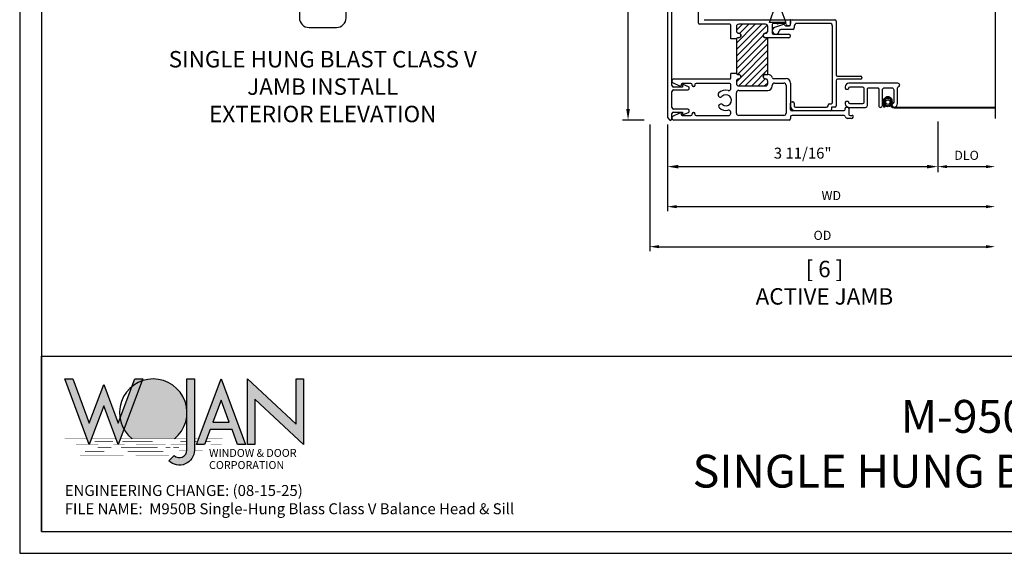
# Model space of a CAD drawing. Units: inches. Extents: x 0 to 26.4, y 0 to 20.4.
# Drawn here: x 0 to 13.5, y 0 to 7.3 of the extents above; entities that cross this region are included whole.
import ezdxf

# ---------------------------------------------------------------- set-up
doc = ezdxf.new("R2010")
doc.units = ezdxf.units.IN
doc.header["$MEASUREMENT"] = 0
doc.layers.get('DEFPOINTS').update_dxf_attribs({"color": 21})
doc.layers.add('TEXT', color=7, linetype='Continuous')
doc.styles.get("Standard").update_dxf_attribs({"font": 'arial.ttf'})
doc.dimstyles.get("Standard").update_dxf_attribs({"dimtxt": 0.125, "dimasz": 0.125, "dimexe": 0.0625, "dimexo": 0.0625, "dimgap": 0.09, "dimtad": 1, "dimdec": 5, "dimzin": 0, "dimdsep": 46, "dimlunit": 5, "dimtxsty": 'Standard', "dimcen": 0.09, "dimadec": 0, "dimazin": 0, "dimtfac": 1, "dimtdec": 5, "dimtofl": 0, "dimtmove": 0, "dimatfit": 3, "dimfxl": 1, "dimfrac": 2, "dimtolj": 1, "dimtzin": 0, "dimarcsym": 0})

# ---------------------------------------------------------------- blocks, each defined once
blk = doc.blocks.new('*D25')
at = {"color": 0, "lineweight": -2, "transparency": 16777216}
for p, q in [((8.872, 5.858), (8.872, 5.22)), ((12.578, 5.9), (12.578, 5.22)), ((9.022, 5.295), (12.428, 5.295))]:
    blk.add_line(p, q, dxfattribs=at)
at = {"color": 0, "transparency": 16777216}
for points in [[(9.022, 5.32), (9.022, 5.27), (8.872, 5.295)], [(12.428, 5.32), (12.428, 5.27), (12.578, 5.295)]]:
    blk.add_solid(points, dxfattribs=at)
at = {"layer": 'DEFPOINTS', "color": 0, "transparency": 16777216}
for p in [(12.578, 5.975), (8.872, 5.933), (12.578, 5.295)]:
    blk.add_point(p, dxfattribs=at)
at = {"color": 0, "transparency": 16777216, "insert": (10.725, 5.48), "char_height": 0.15, "attachment_point": 5}
blk.add_mtext('\\A1;3 11/16"', dxfattribs=at)
blk = doc.blocks.new('*D26')
at = {"color": 0, "lineweight": -2, "transparency": 16777216}
for p, q in [((8.872, 5.871), (8.872, 4.684)), ((8.997, 4.747), (13.237, 4.747))]:
    blk.add_line(p, q, dxfattribs=at)
at = {"color": 0, "transparency": 16777216}
for points in [[(8.997, 4.768), (8.997, 4.726), (8.872, 4.747)], [(13.237, 4.768), (13.237, 4.726), (13.362, 4.747)]]:
    blk.add_solid(points, dxfattribs=at)
at = {"layer": 'DEFPOINTS', "color": 0, "transparency": 16777216}
for p in [(13.362, 5.955), (8.872, 5.933), (13.362, 4.747)]:
    blk.add_point(p, dxfattribs=at)
at = {"color": 0, "transparency": 16777216, "insert": (11.117, 4.899), "char_height": 0.125, "attachment_point": 5}
blk.add_mtext('\\A1;WD', dxfattribs=at)
blk = doc.blocks.new('*D27')
at = {"color": 0, "lineweight": -2, "transparency": 16777216}
for p, q in [((12.578, 5.912), (12.578, 5.232)), ((12.703, 5.295), (13.237, 5.295))]:
    blk.add_line(p, q, dxfattribs=at)
at = {"color": 0, "transparency": 16777216}
for points in [[(12.703, 5.316), (12.703, 5.274), (12.578, 5.295)], [(13.237, 5.316), (13.237, 5.274), (13.362, 5.295)]]:
    blk.add_solid(points, dxfattribs=at)
at = {"layer": 'DEFPOINTS', "color": 0, "transparency": 16777216}
for p in [(12.578, 5.975), (13.362, 5.956), (13.362, 5.295)]:
    blk.add_point(p, dxfattribs=at)
at = {"color": 0, "transparency": 16777216, "insert": (12.97, 5.45), "char_height": 0.125, "attachment_point": 5}
blk.add_mtext('\\A1;DLO', dxfattribs=at)
blk = doc.blocks.new('*D28')
at = {"color": 0, "lineweight": -2, "transparency": 16777216}
for p, q in [((8.631, 5.871), (8.631, 4.137)), ((8.756, 4.199), (13.237, 4.199))]:
    blk.add_line(p, q, dxfattribs=at)
at = {"color": 0, "transparency": 16777216}
for points in [[(8.756, 4.22), (8.756, 4.178), (8.631, 4.199)], [(13.237, 4.22), (13.237, 4.178), (13.362, 4.199)]]:
    blk.add_solid(points, dxfattribs=at)
at = {"layer": 'DEFPOINTS', "color": 0, "transparency": 16777216}
for p in [(13.362, 5.955), (8.631, 5.933), (13.362, 4.199)]:
    blk.add_point(p, dxfattribs=at)
at = {"color": 0, "transparency": 16777216, "insert": (10.996, 4.354), "char_height": 0.125, "attachment_point": 5}
blk.add_mtext('\\A1;OD', dxfattribs=at)
blk = doc.blocks.new('*D29')
at = {"color": 0, "lineweight": -2, "transparency": 16777216}
for p, q in [((8.821, 10.74), (8.258, 10.74)), ((8.333, 6.083), (8.333, 10.59)), ((8.556, 5.933), (8.258, 5.933))]:
    blk.add_line(p, q, dxfattribs=at)
at = {"color": 0, "transparency": 16777216}
for points in [[(8.308, 10.59), (8.358, 10.59), (8.333, 10.74)], [(8.308, 6.083), (8.358, 6.083), (8.333, 5.933)]]:
    blk.add_solid(points, dxfattribs=at)
at = {"layer": 'DEFPOINTS', "color": 0, "transparency": 16777216}
for p in [(8.333, 10.74), (8.896, 10.74), (8.631, 5.933)]:
    blk.add_point(p, dxfattribs=at)
at = {"color": 0, "transparency": 16777216, "insert": (8.147, 8.337), "char_height": 0.15, "attachment_point": 5, "rotation": 90}
blk.add_mtext('\\A1;4 13/16"', dxfattribs=at)

msp = doc.modelspace()

# ---------------------------------------------------------------- hatches: boundary and pattern name
h = msp.add_hatch()
h.set_pattern_fill('ANSI31', color=256, scale=0.5)
h.set_pattern_definition([(45, (17.35785, 1.445256), (-0.04419417, 0.04419417), [])])
edge = h.paths.add_edge_path()
edge.add_line((10.250022, 7.059185), (10.216103, 7.059185))
edge.add_arc((10.216103, 7.090185), 0.031, 90, 270, ccw=False)
edge.add_arc((10.216103, 7.152185), 0.031, 270, 360)
edge.add_line((10.247103, 7.152185), (10.247103, 7.214185))
edge.add_arc((10.216103, 7.214185), 0.031, 0, 90)
edge.add_line((10.216103, 7.245185), (9.848603, 7.245185))
edge.add_arc((9.848603, 7.214185), 0.031, 90, 180)
edge.add_line((9.817603, 7.214185), (9.817603, 7.152185))
edge.add_arc((9.848603, 7.152185), 0.031, 180, 270)
edge.add_arc((9.848603, 7.090185), 0.031, -90, 90, ccw=False)
edge.add_line((9.848603, 7.059185), (9.832603, 7.059185))
edge.add_arc((9.832603, 7.044185), 0.015, 90, 180)
edge.add_line((9.817603, 7.044185), (9.817603, 6.572185))
edge.add_arc((9.832603, 6.572185), 0.015, 180, 270)
edge.add_line((9.832603, 6.557185), (9.848603, 6.557185))
edge.add_arc((9.848603, 6.526185), 0.031, -90, 90, ccw=False)
edge.add_arc((9.848603, 6.464185), 0.031, 90, 180)
edge.add_line((9.817603, 6.464185), (9.817603, 6.431185))
edge.add_arc((9.848603, 6.431185), 0.031, 180, 270)
edge.add_line((9.848603, 6.400185), (10.216103, 6.400185))
edge.add_arc((10.216103, 6.431185), 0.031, 270, 360)
edge.add_line((10.247103, 6.431185), (10.247103, 6.464185))
edge.add_arc((10.216103, 6.464185), 0.031, 0, 90)
edge.add_arc((10.216103, 6.526185), 0.031, 90, 270, ccw=False)
edge.add_line((10.216103, 6.557185), (10.250022, 6.557185))
edge.add_line((10.250022, 6.557185), (10.250022, 7.059185))
h = msp.add_hatch(color=20)
h.paths.add_polyline_path([(0.953417, 1.78171), (0.726465, 2.386915), (0.616949, 2.386915), (0.953417, 1.489669), (1.151528, 2.017967), (1.34964, 1.489669), (1.686108, 2.386915), (1.576592, 2.386915), (1.34964, 1.78171), (1.151528, 2.310008)])
h.paths.add_polyline_path([(2.291064, 1.411764), (2.291059, 1.411764, -0.664663845), (2.116013, 1.340253), (2.043504, 1.267745, 0.668178638), (2.393606, 1.412762), (2.393606, 2.386915), (2.291064, 2.386915)])
h.paths.add_polyline_path([(2.421831, 1.489669), (2.531346, 1.489669), (2.608253, 1.694753), (2.908343, 1.694753), (2.98525, 1.489669), (3.094765, 1.489669), (2.758298, 2.386915)])
h.paths.add_polyline_path([(2.758298, 2.094874), (2.86989, 1.797296), (2.646706, 1.797296)], flags=16)
h.paths.add_polyline_path([(3.120401, 1.489669), (3.222943, 1.489669), (3.222943, 2.109716), (3.889469, 1.489669), (3.889469, 2.386915), (3.786926, 2.386915), (3.786926, 1.766867), (3.120401, 2.386915)])
h = msp.add_hatch(color=20)
h.set_gradient(color1=(248, 246, 176), color2=(255, 63, 0))
h.paths.add_polyline_path([(1.427917, 1.698406, 0.094439137), (1.539589, 1.566575), (2.119656, 1.566575, 0.842583643), (1.676273, 2.360688)])

# ---------------------------------------------------------------- linework, layer by layer
for p, q in [((9.297103, 7.260185), (9.297103, 8.596185)), ((8.872693, 8.256994), (8.872693, 5.967994)), ((8.934693, 6.404994), (8.934693, 8.256994)), ((9.374103, 7.307185), (10.549103, 7.307185)), ((10.559103, 7.297185), (10.559103, 7.256185)), ((10.559103, 7.240185), (10.559103, 7.287185)), ((10.579103, 7.307185), (11.164103, 7.307185)), ((11.184103, 7.287185), (11.184103, 6.552185)), ((9.727603, 7.245185), (9.312103, 7.245185)), ((9.742603, 7.044185), (9.742603, 7.230185)), ((9.817603, 7.214185), (9.817603, 7.152185)), ((10.216103, 7.245185), (9.848603, 7.245185)), ((10.247103, 7.152185), (10.247103, 7.214185)), ((10.309103, 7.242185), (10.309103, 7.124185)), ((10.484285, 7.257185), (10.324103, 7.257185)), ((10.33221, 7.198816), (10.465103, 7.247185)), ((10.589103, 7.175185), (10.424073, 7.175185)), ((10.465103, 7.247185), (10.480443, 7.230148)), ((10.49159, 7.225185), (10.544103, 7.225185)), ((10.609103, 7.217185), (10.609103, 7.195185)), ((11.094103, 7.257185), (10.649103, 7.257185)), ((11.134103, 6.177185), (11.134103, 7.217185)), ((9.817603, 7.044185), (9.742603, 7.044185)), ((9.848603, 7.059185), (9.832603, 7.059185)), ((10.534103, 7.059185), (10.216103, 7.059185)), ((10.324103, 7.109185), (10.534103, 7.109185)), ((8.959103, 6.495185), (9.727603, 6.495185)), ((9.817603, 6.572185), (9.742603, 6.572185)), ((9.742603, 6.510185), (9.742603, 6.572185)), ((9.832603, 6.557185), (9.848603, 6.557185)), ((10.216103, 6.557185), (10.250022, 6.557185)), ((10.324103, 6.501185), (10.497103, 6.501185)), ((11.204103, 6.532185), (11.519103, 6.532185)), ((11.519103, 6.492185), (11.204103, 6.492185)), ((11.534103, 6.517185), (11.534103, 6.507185)), ((8.934103, 6.465851), (8.934103, 6.470185)), ((9.044742, 6.396569), (8.9482, 6.443353)), ((9.077693, 6.384994), (8.954693, 6.384994)), ((8.954693, 6.344994), (9.151693, 6.344994)), ((9.059103, 6.418185), (9.059103, 6.405568)), ((9.195103, 6.433185), (9.074103, 6.433185)), ((9.077693, 6.410994), (9.077693, 6.384994)), ((9.159162, 6.390039), (9.088681, 6.418415)), ((9.171693, 6.364994), (9.171693, 6.371486)), ((9.210103, 6.408185), (9.210103, 6.418185)), ((9.235103, 6.393185), (9.225103, 6.393185)), ((9.250103, 6.418185), (9.250103, 6.408185)), ((9.727603, 6.433185), (9.265103, 6.433185)), ((9.742603, 6.369485), (9.742603, 6.418185)), ((9.817603, 6.464185), (9.817603, 6.431185)), ((9.848603, 6.400185), (10.216103, 6.400185)), ((10.247103, 6.431185), (10.247103, 6.464185)), ((10.309103, 6.400185), (10.309103, 6.408185)), ((10.340103, 6.439185), (10.466103, 6.439185)), ((10.497103, 6.408185), (10.497103, 6.026185)), ((10.559103, 6.439185), (10.559103, 6.124185)), ((11.184103, 6.472185), (11.184103, 6.127185)), ((8.934693, 6.102994), (8.934693, 6.324994)), ((9.582726, 6.250427), (9.58226, 6.250663)), ((9.817603, 6.026185), (9.817603, 6.307185)), ((9.848603, 6.338185), (10.247103, 6.338185)), ((9.151693, 6.082994), (8.954693, 6.082994)), ((9.58793, 6.147886), (9.588367, 6.148172)), ((10.559103, 6.077185), (10.559103, 6.162185)), ((10.579103, 6.182185), (10.589103, 6.182185)), ((10.609103, 6.162185), (10.609103, 6.127185)), ((10.629103, 6.107185), (11.052103, 6.107185)), ((11.072103, 6.127185), (11.072103, 6.137185)), ((11.092103, 6.157185), (11.114103, 6.157185)), ((11.122103, 6.107185), (11.122103, 6.077185)), ((11.164103, 6.107185), (11.122103, 6.107185)), ((11.309103, 6.077185), (11.309103, 6.092185)), ((11.324103, 6.107185), (11.344103, 6.107185)), ((11.359103, 6.092185), (11.359103, 6.010185)), ((8.872693, 5.967994), (8.907693, 5.932994)), ((8.934103, 5.958185), (8.934103, 5.962519)), ((8.934693, 5.952994), (8.934693, 6.022994)), ((8.9482, 5.985017), (9.044742, 6.031801)), ((8.954693, 6.042994), (9.077693, 6.042994)), ((9.059103, 6.022802), (9.059103, 6.010185)), ((9.074103, 5.995185), (9.195103, 5.995185)), ((9.077693, 6.042994), (9.077693, 6.016994)), ((9.088681, 6.009573), (9.159162, 6.037949)), ((9.171693, 6.056502), (9.171693, 6.062994)), ((9.210103, 6.010185), (9.210103, 6.020185)), ((9.225103, 6.035185), (9.235103, 6.035185)), ((9.250103, 6.020185), (9.250103, 6.010185)), ((9.265103, 5.995185), (9.705898, 5.995185)), ((10.466103, 5.995185), (9.848603, 5.995185)), ((10.559103, 5.975185), (10.559103, 5.953185)), ((11.102103, 6.057185), (10.579103, 6.057185)), ((11.294496, 5.995185), (10.579103, 5.995185)), ((10.621103, 6.062185), (11.294103, 6.062185)), ((11.390103, 5.955185), (11.340103, 5.955185)), ((11.374103, 5.995185), (11.404935, 5.995185)), ((8.907693, 5.932994), (8.914693, 5.932994)), ((10.539103, 5.933185), (8.959103, 5.933185))]:
    msp.add_line(p, q)
for points in [[(0.3, 20.1), (0.3, 0.3), (26.1, 0.3), (26.1, 20.1)], [(10.288103, 7.486185), (10.288103, 7.517185), (10.475103, 7.517185), (10.475103, 7.486185), (10.412603, 7.486185), (10.492312, 7.267185), (10.384103, 7.267185), (10.384103, 7.247185), (10.379103, 7.247185), (10.379103, 7.267185), (10.270893, 7.267185), (10.350603, 7.486185)]]:
    msp.add_lwpolyline(points, close=True)
for points in [[(13.36208, 9.238014), (13.36208, 7.60691), (13.265918, 7.57191), (13.458242, 7.50191), (13.36208, 7.46691), (13.36208, 5.955185)], [(0.3, 0.3), (0.3, 2.7), (26.1, 2.7)]]:
    msp.add_lwpolyline(points)
for points in [[(10.250022, 7.059185), (10.216103, 7.059185, -1), (10.216103, 7.121185, 0.414213562), (10.247103, 7.152185), (10.247103, 7.214185, 0.414213562), (10.216103, 7.245185), (9.848603, 7.245185, 0.414213562), (9.817603, 7.214185), (9.817603, 7.152185, 0.414213562), (9.848603, 7.121185, -1), (9.848603, 7.059185), (9.832603, 7.059185, 0.414213562), (9.817603, 7.044185), (9.817603, 6.572185, 0.414213562), (9.832603, 6.557185), (9.848603, 6.557185, -1), (9.848603, 6.495185, 0.414213562), (9.817603, 6.464185), (9.817603, 6.431185, 0.414213562), (9.848603, 6.400185), (10.216103, 6.400185, 0.414213562), (10.247103, 6.431185), (10.247103, 6.464185, 0.414213562), (10.216103, 6.495185, -1), (10.216103, 6.557185), (10.250022, 6.557185)], [(11.309103, 6.156185, 0.41421345), (11.359103, 6.106185), (11.586103, 6.106185, 0.41421345), (11.611103, 6.131185), (11.611103, 6.361185, -0.41421466), (11.626103, 6.376185), (11.752103, 6.376185, -0.414214049), (11.767103, 6.361185), (11.767103, 6.131185, 0.414213871), (11.792103, 6.106185, 0.414213817), (11.817103, 6.131185), (11.817103, 6.345185, -0.414214376), (11.848103, 6.376185), (11.942103, 6.376185, -0.414214352), (11.973103, 6.345185), (11.973103, 6.173185, -0.297839973), (11.964122, 6.159446, 0.844103861), (11.976876, 6.108261, 0.392254536), (12.023103, 6.158119), (12.023103, 6.373211, -0.349201804), (12.034728, 6.387826, 0.349201667), (12.054103, 6.412185, 0.414214184), (12.029103, 6.437185), (11.359103, 6.437185, 0.41421345), (11.309103, 6.387185), (11.309103, 6.370185, 0.414215018), (11.324103, 6.355185), (11.344103, 6.355185, 0.414214302), (11.359103, 6.370185), (11.359103, 6.371185, -0.41421329), (11.374103, 6.386185), (11.546103, 6.386185, -0.414214512), (11.561103, 6.371185), (11.561103, 6.172185, -0.414212068), (11.546103, 6.157185), (11.374103, 6.157185, -0.414210845), (11.359103, 6.172185), (11.359103, 6.173185, 0.414217463), (11.344103, 6.188185), (11.324103, 6.188185, 0.414218179), (11.309103, 6.173185)], [(11.857589, 6.140227, 0.316143048), (11.857175, 6.142488, -0.014613881), (11.855152, 6.144598, 0.316128892), (11.85291, 6.145107), (11.841262, 6.140332, -0.802585368), (11.839034, 6.143539), (11.847571, 6.152789, 0.316141864), (11.847876, 6.155068, -0.014613357), (11.846604, 6.1577, 0.316140301), (11.844629, 6.158877), (11.832076, 6.157935, -0.802580896), (11.830948, 6.161673), (11.841926, 6.167833, 0.316146007), (11.84292, 6.169906, -0.014614962), (11.842524, 6.172802, 0.31615583), (11.841009, 6.174532), (11.828779, 6.177514, -0.802575857), (11.828861, 6.181419), (11.841206, 6.183884, 0.316120188), (11.842792, 6.185549, -0.01462152), (11.84331, 6.188426, 0.316132496), (11.842404, 6.190539), (11.831694, 6.197155, -0.802588715), (11.832979, 6.200843), (11.845481, 6.199373, 0.316140658), (11.847504, 6.200466, -0.014613671), (11.848885, 6.203042, 0.316136966), (11.848677, 6.205332), (11.840535, 6.214933, -0.802599261), (11.842897, 6.218044), (11.854333, 6.212782, 0.316166079), (11.856595, 6.213197, -0.014607295), (11.858705, 6.21522, 0.31613192), (11.859214, 6.217462), (11.854438, 6.229109, -0.802592654), (11.857645, 6.231338), (11.866896, 6.2228, 0.316110188), (11.869175, 6.222495, -0.014627454), (11.871806, 6.223767, 0.316134471), (11.872984, 6.225742), (11.872041, 6.238296, -0.802563128), (11.875779, 6.239424), (11.881939, 6.228445, 0.3161399), (11.884012, 6.227451, -0.014635697), (11.886908, 6.227848, 0.316155068), (11.888638, 6.229362), (11.891621, 6.241593, -0.802608855), (11.895525, 6.24151), (11.897991, 6.229166, 0.316116407), (11.899655, 6.22758, -0.014630889), (11.902532, 6.227062, 0.316162907), (11.904645, 6.227968), (11.911261, 6.238678, -0.802589441), (11.914949, 6.237393), (11.913479, 6.224891, 0.316133303), (11.914572, 6.222868, -0.014609927), (11.917148, 6.221486, 0.316154321), (11.919438, 6.221695), (11.92904, 6.229836, -0.802572179), (11.93215, 6.227475), (11.926889, 6.216038, 0.316137321), (11.927303, 6.213777, -0.014629244), (11.929326, 6.211667, 0.316129065), (11.931568, 6.211158), (11.943216, 6.215934, -0.802584941), (11.945444, 6.212727), (11.936906, 6.203476, 0.316136098), (11.936602, 6.201197, -0.014623183), (11.937873, 6.198565, 0.316110805), (11.939849, 6.197388), (11.952402, 6.198331, -0.80258202), (11.95353, 6.194592), (11.942552, 6.188432, 0.316150705), (11.941557, 6.186359, -0.014623324), (11.941954, 6.183463, 0.316139405), (11.943469, 6.181733), (11.955699, 6.178751, -0.802591087), (11.955617, 6.174846), (11.943272, 6.172381, 0.316136403), (11.941686, 6.170716, -0.014618214), (11.941168, 6.167839, 0.316134328), (11.942074, 6.165726), (11.952784, 6.15911, -0.802590223), (11.951499, 6.155423), (11.938997, 6.156892, 0.316139353), (11.936974, 6.155799, -0.014613692), (11.935592, 6.153223, 0.316144798), (11.935801, 6.150934), (11.943942, 6.141332, -0.802575617), (11.941581, 6.138221), (11.930145, 6.143483, 0.316103795), (11.927883, 6.143068, -0.014607295), (11.925773, 6.141046, 0.316130116), (11.925264, 6.138803), (11.93004, 6.127156, -0.802594097), (11.926833, 6.124927), (11.917582, 6.133465, 0.316109659), (11.915303, 6.13377, -0.014626089), (11.912671, 6.132498, 0.316145561), (11.911494, 6.130523), (11.912437, 6.11797, -0.802598404), (11.908698, 6.116841), (11.902539, 6.12782, 0.316164005), (11.900465, 6.128814, -0.014635462), (11.897569, 6.128418, 0.31610708), (11.89584, 6.126903), (11.892857, 6.114673, -0.802571307), (11.888953, 6.114755), (11.886487, 6.1271, 0.316131623), (11.884823, 6.128686, -0.014631144), (11.881946, 6.129204, 0.31612805), (11.879832, 6.128297), (11.873217, 6.117588, -0.802590213), (11.869529, 6.118872), (11.870999, 6.131375, 0.316138265), (11.869906, 6.133398, -0.014606963), (11.86733, 6.134779, 0.316155214), (11.86504, 6.13457), (11.855438, 6.126429, -0.802572179), (11.852328, 6.12879)], [(13.36208, 6.096119), (11.976977, 6.096119, -0.414213384), (11.934977, 6.138119), (11.934977, 6.200119, 1.000001013), (11.848977, 6.200119), (11.848977, 6.108119), (11.836977, 6.108119), (11.836977, 6.200119, -1.000000458), (11.946977, 6.200119), (11.946977, 6.138119, 0.414212105), (11.976977, 6.108119), (13.36208, 6.108119)]]:
    msp.add_lwpolyline(points, format="xyb", close=True)
at = {"color": 20}
for points in [[(1.34964, 1.78171), (1.576592, 2.386915), (1.686108, 2.386915), (1.34964, 1.489669), (1.151528, 2.017967), (0.953417, 1.489669), (0.616949, 2.386915), (0.726465, 2.386915), (0.953417, 1.78171), (1.151528, 2.310008)], [(2.608253, 1.694753), (2.531346, 1.489669), (2.421831, 1.489669), (2.758298, 2.386915), (3.094765, 1.489669), (2.98525, 1.489669), (2.908343, 1.694753)], [(3.222943, 2.109716), (3.222943, 1.489669), (3.120401, 1.489669), (3.120401, 2.386915), (3.786926, 1.766867), (3.786926, 2.386915), (3.889469, 2.386915), (3.889469, 1.489669)], [(2.758298, 2.094874), (2.646706, 1.797296), (2.86989, 1.797296)]]:
    msp.add_lwpolyline(points, close=True, dxfattribs=at)
at = {"color": 20, "const_width": 0.006409}
for points in [[(2.119656, 1.566575, 0.842583643), (1.676273, 2.360688, 0.842583643)], [(1.537503, 2.282676, 0.269518096), (1.37466, 1.848428, 0.269518096)], [(1.427917, 1.698406, 0.094439137), (1.539589, 1.566575, 0.094439137)]]:
    msp.add_lwpolyline(points, format="xyb", dxfattribs=at)
at = {"color": 20}
msp.add_lwpolyline([(2.116013, 1.340253, 0.668178638), (2.291064, 1.412762), (2.291064, 2.386915), (2.393606, 2.386915), (2.393606, 1.412762, -0.668178638), (2.043504, 1.267745)], format="xyb", close=True, dxfattribs=at)
at = {"color": 157, "const_width": 0.006409}
for points in [[(0.616949, 1.566575), (0.924576, 1.566575)], [(0.770763, 1.489669), (1.07839, 1.489669)], [(0.982257, 1.566575), (1.3208, 1.566575)], [(1.027119, 1.528247), (1.275938, 1.528247)], [(1.283475, 1.489669), (1.437288, 1.489669)], [(2.291064, 1.566575), (1.37848, 1.566575)], [(1.405994, 1.528247), (1.81992, 1.528247)], [(1.591102, 1.489669), (2.000566, 1.489669)], [(2.070204, 1.489669), (2.291064, 1.489669)], [(2.200751, 1.528247), (2.291064, 1.528247)], [(2.393606, 1.566575), (2.450671, 1.566575)], [(2.393606, 1.528247), (2.431444, 1.528247)], [(2.540959, 1.528247), (2.614972, 1.528247)], [(2.560186, 1.566575), (2.779595, 1.566575)], [(2.613774, 1.489669), (2.767588, 1.489669)], [(0.89421, 1.39563), (1.159249, 1.39563)], [(1.069243, 1.4474), (1.253423, 1.4474)], [(1.389774, 1.4474), (1.887948, 1.4474)], [(1.480316, 1.39563), (1.968807, 1.39563)], [(1.998153, 1.4474), (2.061548, 1.4474)], [(2.103672, 1.4474), (2.182333, 1.4474)], [(2.181383, 1.411764), (2.291059, 1.411764)], [(2.393604, 1.411764), (2.506011, 1.411764)], [(0.826666, 1.340491), (1.425309, 1.340491)], [(1.590469, 1.340491), (2.046519, 1.340491)]]:
    msp.add_lwpolyline(points, dxfattribs=at)
msp.add_circle((11.892239, 6.178133), 0.03)
for centre, radius, start, end in [((10.549103, 7.297185), 0.01, 0, 90), ((10.579103, 7.287185), 0.02, 90, 180), ((11.164103, 7.287185), 0.02, 0, 90), ((9.312103, 7.260185), 0.015, 180, 270), ((9.727603, 7.230185), 0.015, 0, 90), ((9.848603, 7.214185), 0.031, 90, 180), ((9.848603, 7.152185), 0.031, 180, 270), ((10.216103, 7.214185), 0.031, 0, 90), ((10.216103, 7.152185), 0.031, 270, 0), ((10.356103, 7.157185), 0.048, 119.8520313, 358.314587), ((10.324103, 7.242185), 0.015, 90, 180), ((10.424073, 7.155185), 0.02, 90, 178.314587), ((10.49159, 7.240185), 0.015, 222.0000001, 270), ((10.484285, 7.242185), 0.015, 17.7189319, 90), ((10.528103, 7.256185), 0.031, 197.7189319, 0), ((10.544103, 7.240185), 0.015, 270, 0), ((10.589103, 7.195185), 0.02, 270.0000001, 0), ((10.649103, 7.217185), 0.04, 90, 180), ((11.094103, 7.217185), 0.04, 0, 90), ((9.832603, 7.044185), 0.015, 90, 180), ((9.848603, 7.090185), 0.031, 270, 90), ((10.216103, 7.090185), 0.031, 90, 270), ((10.324103, 7.124185), 0.015, 180, 270), ((10.534103, 7.084185), 0.025, 270, 90), ((8.959103, 6.470185), 0.025, 90, 180), ((9.727603, 6.510185), 0.015, 270, 0), ((9.832603, 6.572185), 0.015, 180, 270), ((9.848603, 6.464185), 0.031, 90, 180), ((9.848603, 6.526185), 0.031, 270, 90), ((10.216103, 6.526185), 0.031, 90, 270), ((10.216103, 6.464185), 0.031, 0, 90), ((10.250022, 6.495185), 0.062, 15.8266201, 90), ((10.324103, 6.516185), 0.015, 195.8266201, 270), ((10.497103, 6.439185), 0.062, 0, 90), ((11.204103, 6.552185), 0.02, 180, 270), ((11.204103, 6.472185), 0.02, 90, 180), ((11.519103, 6.517185), 0.015, 0, 90), ((11.519103, 6.507185), 0.015, 270, 0), ((8.959103, 6.465851), 0.025, 180, 244.1451742), ((8.954693, 6.404994), 0.02, 180, 270), ((8.954693, 6.324994), 0.02, 90, 180), ((9.049103, 6.405568), 0.01, 244.1451742, 0), ((9.074103, 6.418185), 0.015, 90, 180), ((9.085693, 6.410994), 0.008, 68.0700405, 180), ((9.151693, 6.364994), 0.02, 270, 0), ((9.151693, 6.371486), 0.02, 0, 68.0700405), ((9.195103, 6.418185), 0.015, 0, 90), ((9.225103, 6.408185), 0.015, 180, 270), ((9.235103, 6.408185), 0.015, 270, 0), ((9.265103, 6.418185), 0.015, 90, 180), ((9.674103, 6.204185), 0.1385, 77.2181878, 136.3971259), ((9.711603, 6.369485), 0.031, 257.2181878, 0), ((9.727603, 6.418185), 0.015, 0, 90), ((9.848603, 6.431185), 0.031, 180, 270), ((10.216103, 6.431185), 0.031, 270, 0), ((10.247103, 6.400185), 0.062, 270, 0), ((10.340103, 6.408185), 0.031, 90, 180), ((10.466103, 6.408185), 0.031, 0, 90), ((9.596258, 6.278323), 0.031, 136.3971259, 243.1576466), ((9.596724, 6.278087), 0.031, 243.1576466, 316.3164754), ((9.674103, 6.204185), 0.076, 229.9988178, 136.3164754), ((9.848603, 6.307185), 0.031, 90, 180), ((8.954693, 6.102994), 0.02, 180, 270), ((9.151693, 6.062994), 0.02, 0, 90), ((9.604886, 6.121934), 0.031, 123.1576466, 229.9181673), ((9.674103, 6.204185), 0.1385, 229.9181673, 280.4557263), ((9.605323, 6.12222), 0.031, 49.9988178, 123.1576466), ((10.579103, 6.162185), 0.02, 90, 180), ((10.621103, 6.124185), 0.062, 180, 270), ((10.579103, 6.077185), 0.02, 180, 270), ((10.589103, 6.162185), 0.02, 0, 90), ((10.629103, 6.127185), 0.02, 180, 270), ((11.052103, 6.127185), 0.02, 270, 0), ((11.092103, 6.137185), 0.02, 90, 180), ((11.102103, 6.077185), 0.02, 270, 0), ((11.114103, 6.177185), 0.02, 270, 360), ((11.164103, 6.127185), 0.02, 270, 0), ((11.294103, 6.077185), 0.015, 270, 0), ((11.324103, 6.092185), 0.015, 90, 180), ((11.344103, 6.092185), 0.015, 0, 90), ((8.914693, 5.952994), 0.02, 270, 0), ((8.959103, 5.962519), 0.025, 115.8548258, 180), ((8.959103, 5.958185), 0.025, 180, 270), ((8.954693, 6.022994), 0.02, 90, 180), ((9.049103, 6.022802), 0.01, 0, 115.8548258), ((9.074103, 6.010185), 0.015, 180, 270), ((9.085693, 6.016994), 0.008, 180, 291.9299594), ((9.151693, 6.056502), 0.02, 291.9299595, 0), ((9.195103, 6.010185), 0.015, 270, 0), ((9.225103, 6.020185), 0.015, 90, 180), ((9.235103, 6.020185), 0.015, 0, 90), ((9.265103, 6.010185), 0.015, 180, 270), ((9.705898, 6.03189), 0.036705, 270, 100.4557263), ((9.848603, 6.026185), 0.031, 180, 270), ((10.466103, 6.026185), 0.031, 270, 0), ((10.539103, 5.953185), 0.02, 270, 0), ((10.579103, 5.975185), 0.02, 90, 180), ((11.294496, 5.980185), 0.015, 7.4947175, 90), ((11.340103, 5.986185), 0.031, 187.4947174, 270), ((11.374103, 6.010185), 0.015, 180, 270), ((11.390103, 5.986185), 0.031, 270, 337.9756872), ((11.404935, 5.980185), 0.015, 337.9756872, 90)]:
    msp.add_arc(centre, radius, start, end)
at = {"color": 20}
msp.add_arc((1.829623, 1.925474), 0.461441, 308.9424413, 231.0575587, dxfattribs=at)
at = {"layer": 'DEFPOINTS', "color": 18, "true_color": 0x000000}
msp.add_lwpolyline([(0, 20.4), (0, 0), (26.4, 0), (26.4, 20.4)], close=True, dxfattribs=at)
at = {"layer": 'DEFPOINTS', "color": 7}
msp.add_lwpolyline([(0, 20.4), (0, 0), (26.4, 0)], dxfattribs=at)
at = {"layer": 'TEXT'}
msp.add_lwpolyline([(4.339324, 7.201034, 0.414213562), (4.47116, 7.33287), (4.47116, 7.632525, 0.414213562), (4.339324, 7.764361), (3.963346, 7.764361, 0.414213562), (3.831511, 7.632525), (3.831511, 7.33287, 0.414213562), (3.963346, 7.201034)], format="xyb", close=True, dxfattribs=at)

# ---------------------------------------------------------------- texts
at = {"insert": (11.023341, 4.0055), "char_height": 0.225, "width": 3.20877182, "attachment_point": 2}
msp.add_mtext('[ 6 ]\\PACTIVE JAMB', dxfattribs=at)
at = {"color": 20, "char_height": 0.108, "width": 1.32496329, "attachment_point": 1}
for s, insert in [('WINDOW & DOOR', (2.593584, 1.428684)), ('CORPORATION', (2.593584, 1.262663))]:
    msp.add_mtext(s, dxfattribs=dict(at, insert=insert))
at = {"layer": 'TEXT'}
for s, insert, char_height, width, attachment_point in [('SINGLE HUNG BLAST CLASS V JAMB INSTALL\\P EXTERIOR ELEVATION', (4.151335, 6.878419), 0.225, 4.80575074, 2), ('\\A1;M-950B {\\H1.00001x;SERIES\\A0; WINDOW\\P\\H0.99999x;SINGLE HUNG BLAST CLASS V JAMB INSTALL}', (15.575865, 1.5), 0.45, 16.18122121, 5)]:
    msp.add_mtext(s, dxfattribs=dict(at, insert=insert, char_height=char_height, width=width, attachment_point=attachment_point))
at = {"layer": 'TEXT', "insert": (0.616949, 0.934772), "char_height": 0.15, "attachment_point": 1}
msp.add_mtext_dynamic_manual_height_columns('ENGINEERING CHANGE: (08-15-25)\\PFILE NAME:  M950B Single-Hung Blass Class V Balance Head & Sill', width=6.52408621, gutter_width=0.75, heights=[0], dxfattribs=at)

# ---------------------------------------------------------------- dimensions: what is measured, and where the dimension line sits
dim = msp.add_linear_dim(base=(8.332859, 10.740169), p1=(8.63072, 5.933185), p2=(8.89572, 10.740169), angle=90, dimstyle='Standard', override={"dimscale": 1.2, "dimpost": '"'})
dim.commit()
dim.dimension.update_dxf_attribs({"geometry": '*D29', "text_midpoint": (8.332859, 8.336677), "dimtype": 160})
for base, p1, p2, text, picture, middle in [((13.36208, 4.199023), (8.63072, 5.933185), (13.36208, 5.955185), 'OD', '*D28', (10.9964, 4.353698)), ((13.36208, 4.74695), (8.872103, 5.933185), (13.36208, 5.955185), 'WD', '*D26', (11.117092, 4.89945)), ((13.36208, 5.294876), (12.577603, 5.97456), (13.36208, 5.956185), 'DLO', '*D27', (12.969841, 5.44955))]:
    dim = msp.add_linear_dim(base=base, p1=p1, p2=p2, text=text, dimstyle='Standard', override={"dimpost": '"', "dimse2": 1})
    dim.commit()
    dim.dimension.update_dxf_attribs({"geometry": picture, "text_midpoint": middle})
dim = msp.add_linear_dim(base=(12.577603, 5.294876), p1=(8.872103, 5.933185), p2=(12.577603, 5.97456), dimstyle='Standard', override={"dimscale": 1.2, "dimdec": 4, "dimpost": '"'})
dim.commit()
dim.dimension.update_dxf_attribs({"geometry": '*D25', "text_midpoint": (10.724853, 5.480485)})

doc.saveas('drawing.dxf')
